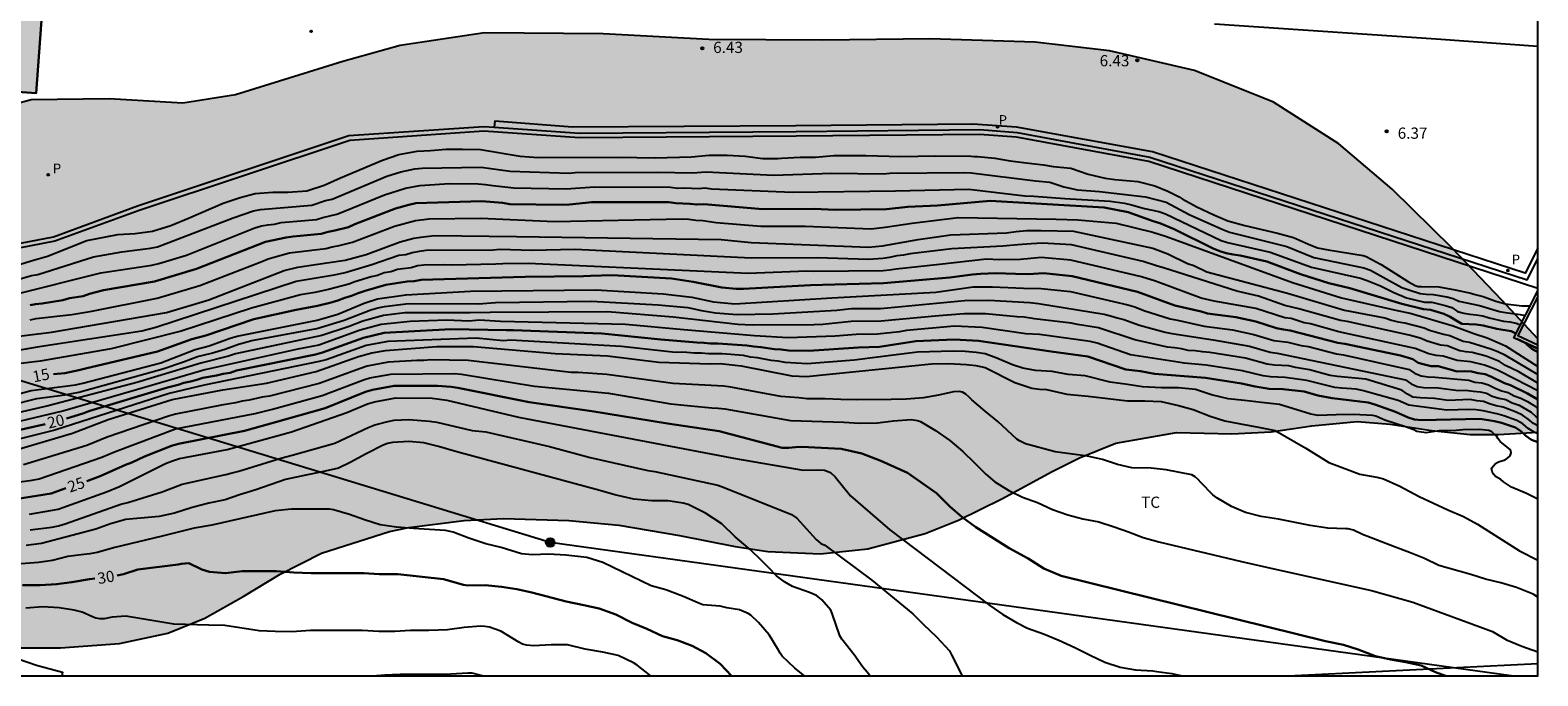
# Model space of a CAD drawing. Units: millimetres. Extents: x 584844 to 585194, y 4794790 to 4795040.
# Drawn here: x 585093 to 585194, y 4794790 to 4794833 of the extents above; entities that cross this region are included whole.
import ezdxf

# ---------------------------------------------------------------- set-up
doc = ezdxf.new("R2010")
doc.units = ezdxf.units.MM
for name, color, linetype in [('010106', 9, 'Continuous'), ('020104', 34, 'Continuous'), ('020204', 9, 'Continuous'), ('020307', 24, 'Continuous'), ('020308', 9, 'Continuous'), ('060113', 4, 'Continuous'), ('060124', 9, 'Continuous'), ('070101', 9, 'ALAMBRADA'), ('070105', 6, 'Continuous'), ('070108', 9, 'VALLA'), ('090217', 9, 'Continuous'), ('100106', 63, 'Continuous'), ('100301', 7, 'Continuous'), ('210205', 4, 'Continuous'), ('210305', 4, 'Continuous'), ('220104', 9, 'LINEA_ELECTRICA'), ('990502', 255, 'Continuous'), ('990504', 63, 'Continuous')]:
    doc.layers.add(name, color=color, linetype=linetype)
doc.layers.add('020105', color=24, linetype='Continuous', lineweight=30)
doc.layers.add('080111', color=7, linetype='Continuous', lineweight=30)
doc.styles.add('ARIAL', font='ARIAL.TTF', dxfattribs={"height": 1})
doc.styles.add('ARIALI', font='ARIALI.TTF', dxfattribs={"height": 1})
doc.styles.add('ROMANS', font='romans__.ttf', dxfattribs={"height": 1})
doc.linetypes.add('ALAMBRADA', pattern='A,1,[203,DONOSTI.shx,S=0.1,R=0,X=0,Y=0],1', length=2)
doc.linetypes.add('LINEA_ELECTRICA', pattern='A,7.5,-0.3,["E",Standard,S=0.25,R=0,X=-0.1,Y=-0.1],-0.3', length=8.1)
doc.linetypes.add('VALLA', pattern='A,1,[200,DONOSTI.shx,S=0.1,R=0,X=0,Y=0],1', length=2)

# ---------------------------------------------------------------- blocks, each defined once
blk = doc.blocks.new('COTAPU')
blk.add_circle((0, 0), 0.075)
blk = doc.blocks.new('POSTEM')
for radius in [0.29, 0.21, 0.12]:
    blk.add_circle((0, 0), radius)
blk = doc.blocks.new('PLUVI3')
blk.add_circle((0, 0), 0.055)

msp = doc.modelspace()

# ---------------------------------------------------------------- hatches: boundary and pattern name
at = {"layer": '990502'}
msp.add_hatch(color=256, dxfattribs=at).paths.add_polyline_path([(585098.86, 4794899.08), (585086.38, 4794899.8), (585073.89, 4794900.53), (585071.32, 4794865.69), (585068.74, 4794830.86), (585081.26, 4794829.97), (585093.78, 4794829.08), (585096.32, 4794864.08)])
at = {"layer": '990504'}
msp.add_hatch(color=256, dxfattribs=at).paths.add_polyline_path([(585194.09, 4794806.43), (585194.09, 4794812.66), (585191.69, 4794815.24), (585188.34, 4794818.75), (585184.36, 4794822.67), (585180.79, 4794825.69), (585176.43, 4794828.47), (585171.16, 4794830.6), (585165.48, 4794831.91), (585160.51, 4794832.48), (585153.48, 4794832.7), (585146.33, 4794832.61), (585138.7, 4794832.65), (585131.65, 4794833.05), (585123.72, 4794833.1), (585118.09, 4794832.26), (585114.26, 4794831.2), (585107.1, 4794828.97), (585103.58, 4794828.4), (585098.64, 4794828.7), (585093.44, 4794828.64), (585090.02, 4794827.69), (585085.52, 4794826.16), (585078.48, 4794824.93), (585068.79, 4794824.53), (585064.15, 4794824.67), (585061.67, 4794826.45), (585060.33, 4794828.88), (585058.96, 4794831.06), (585056.18, 4794833.8), (585053.41, 4794834.58), (585049.37, 4794832.95), (585046.54, 4794831.41), (585041.9, 4794830.19), (585037.34, 4794829.86), (585031.89, 4794829.12), (585025.8, 4794827.38), (585018.94, 4794825.12), (585012.62, 4794823.64), (585008.45, 4794823.39), (585002.41, 4794824.42), (585000.38, 4794824.67), (584995.4, 4794823.78), (584987.95, 4794820.86), (584980.7, 4794819.4), (584976.14, 4794818.58), (584972.57, 4794817.32), (584967.28, 4794814.35), (584961.38, 4794811.31), (584957.12, 4794810.34), (584952.32, 4794809.59), (584945.9, 4794806.9), (584943.27, 4794805.49), (584940.73, 4794802.67), (584939.95, 4794799.26), (584941.56, 4794798.69), (584945.07, 4794798.81), (584959.71, 4794800.28), (584965.16, 4794800.9), (584969.2, 4794801.93), (584973.3, 4794803.93), (584975.98, 4794805.99), (584978.19, 4794808.03), (584980.65, 4794809.74), (584983.39, 4794810.52), (584987.16, 4794810.67), (584992.45, 4794810.6), (584996.86, 4794810.73), (585004.33, 4794810.51), (585009.05, 4794809.52), (585014.38, 4794807.87), (585019.96, 4794806.45), (585025.59, 4794805.94), (585029.85, 4794806.19), (585034.76, 4794806.86), (585041.32, 4794807.69), (585046.25, 4794807.66), (585050.52, 4794806.64), (585052.76, 4794805.5), (585055.42, 4794802.9), (585056.98, 4794800.43), (585058.55, 4794798.7), (585061.25, 4794796.9), (585063.19, 4794795.9), (585066.88, 4794794.36), (585072.53, 4794793.06), (585077.24, 4794792.57), (585082.21, 4794792.34), (585089.01, 4794792.11), (585092.2, 4794792.02), (585095.39, 4794792.01), (585099.33, 4794792.3), (585102.58, 4794793), (585105.04, 4794793.99), (585107.65, 4794795.46), (585110.08, 4794796.95), (585112.83, 4794798.35), (585117.37, 4794799.8), (585118.67, 4794800.06), (585122.36, 4794800.53), (585125, 4794800.65), (585129.36, 4794800.53), (585132.69, 4794800.21), (585136.74, 4794799.53), (585140.46, 4794798.78), (585142.66, 4794798.45), (585146.18, 4794798.3), (585149.33, 4794798.64), (585153.16, 4794799.66), (585155.39, 4794800.55), (585158.29, 4794801.98), (585161.64, 4794803.8), (585163.47, 4794804.71), (585165.9, 4794805.69), (585169.96, 4794806.41), (585173.64, 4794806.32), (585176.28, 4794806.44), (585178.99, 4794806.86), (585182.03, 4794807.14), (585184.23, 4794806.97), (585186.99, 4794806.53), (585189.57, 4794806.28), (585191.47, 4794806.28)])

# ---------------------------------------------------------------- linework, layer by layer
at = {"layer": '010106', "flags": 128}
msp.add_lwpolyline([(584844.1, 4794790.15), (585194.09, 4794790.15), (585194.09, 4795040.14), (584844.1, 4795040.15)], close=True, dxfattribs=at)
at = {"layer": '020104', "flags": 128}
for points, elevation in [([(585092.37, 4794817.53), (585093.44, 4794817.87), (585094.53, 4794818.19), (585097.16, 4794819.24), (585099.23, 4794819.63), (585100.39, 4794819.69), (585101.55, 4794819.86), (585102.76, 4794820.23), (585103.95, 4794820.72), (585106.27, 4794821.73), (585107.41, 4794822.11), (585108.41, 4794822.38), (585109.58, 4794822.46), (585110.58, 4794822.47), (585111.86, 4794822.55), (585113.01, 4794822.93), (585114.1, 4794823.43), (585116.91, 4794824.61), (585118.01, 4794824.97), (585119.22, 4794825.2), (585120.12, 4794825.25), (585121.16, 4794825.33), (585122.25, 4794825.33), (585123.45, 4794825.31), (585126.1, 4794824.86), (585127.31, 4794824.78), (585132.67, 4794824.8), (585135.13, 4794824.76), (585137.56, 4794824.82), (585138.73, 4794824.93), (585139.93, 4794824.93), (585141.14, 4794824.86), (585142.31, 4794824.71), (585143.32, 4794824.71), (585143.57, 4794824.74), (585144.81, 4794824.81), (585145.83, 4794824.81), (585147.05, 4794824.92), (585149.19, 4794824.92), (585151.53, 4794824.85), (585153.85, 4794824.88), (585156.21, 4794824.87), (585156.44, 4794824.85), (585156.66, 4794824.85), (585157.82, 4794824.73), (585158.83, 4794824.56), (585159.9, 4794824.41), (585161.07, 4794824.28), (585161.71, 4794824.18), (585162.89, 4794824.06), (585164.06, 4794823.66), (585165.19, 4794823.4), (585165.84, 4794823.31), (585167.38, 4794823.18), (585168.5, 4794822.88), (585169.38, 4794822.53), (585170.14, 4794822.15), (585170.33, 4794822.02), (585171.31, 4794821.48), (585172.44, 4794820.94), (585173.38, 4794820.55), (585174.51, 4794820.23), (585176.69, 4794819.72), (585177.76, 4794819.43), (585178.77, 4794818.98), (585179.38, 4794818.74), (585180.09, 4794818.6), (585182.43, 4794818.24), (585182.62, 4794818.16), (585183.62, 4794817.62), (585185.46, 4794816.47), (585185.9, 4794816.22), (585186.09, 4794816.17), (585186.33, 4794816.16), (585187.47, 4794816.14), (585188.56, 4794815.94), (585189.61, 4794815.72), (585189.81, 4794815.65), (585190.45, 4794815.49), (585191.28, 4794815.17), (585191.93, 4794814.99), (585193.03, 4794814.86), (585193.58, 4794814.87)], 7), ([(585092.11, 4794816.5), (585093.47, 4794816.89), (585093.89, 4794816.97), (585097.61, 4794818.14), (585099.5, 4794818.47), (585101.42, 4794818.72), (585101.89, 4794818.82), (585106.93, 4794820.75), (585108.3, 4794821.21), (585108.75, 4794821.31), (585112.18, 4794821.59), (585113.1, 4794821.9), (585113.55, 4794822), (585117.21, 4794823.53), (585118.14, 4794823.82), (585119.07, 4794824.02), (585119.56, 4794824.06), (585123.51, 4794824.14), (585125.45, 4794823.86), (585129.37, 4794823.74), (585129.78, 4794823.78), (585135.25, 4794823.79), (585137.63, 4794823.76), (585138.54, 4794823.83), (585143.02, 4794823.6), (585146.93, 4794823.72), (585150.38, 4794823.69), (585150.8, 4794823.72), (585155.76, 4794823.77), (585156.24, 4794823.75), (585160.54, 4794823.22), (585161.49, 4794823.12), (585162.43, 4794822.81), (585163.33, 4794822.61), (585164.8, 4794822.5), (585167.88, 4794822.14), (585169.26, 4794821.79), (585170.8, 4794820.98), (585173.04, 4794819.96), (585173.5, 4794819.79), (585177.32, 4794818.83), (585179.12, 4794818.1), (585182.46, 4794817.41), (585182.91, 4794817.25), (585185.01, 4794816.1), (585185.47, 4794815.93), (585186.22, 4794815.69), (585186.62, 4794815.64), (585187.09, 4794815.63), (585188.01, 4794815.46), (585188.44, 4794815.35), (585188.82, 4794815.18), (585190.19, 4794814.89), (585191.54, 4794814.49), (585191.93, 4794814.42), (585192.9, 4794814.29), (585193.25, 4794814.23)], 8), ([(585092.23, 4794815.61), (585098.1, 4794817.07), (585101.5, 4794817.58), (585101.97, 4794817.7), (585103.81, 4794818.26), (585108.39, 4794820.08), (585108.82, 4794820.22), (585109.26, 4794820.29), (585109.69, 4794820.33), (585110.15, 4794820.44), (585112.5, 4794820.63), (585112.93, 4794820.77), (585113.85, 4794821), (585114.27, 4794821.14), (585117.04, 4794822.29), (585118.44, 4794822.73), (585119.4, 4794822.91), (585121.38, 4794823.04), (585123.31, 4794823.01), (585123.79, 4794822.98), (585124.28, 4794822.9), (585125.69, 4794822.76), (585129.17, 4794822.69), (585131.07, 4794822.81), (585136.14, 4794822.79), (585136.62, 4794822.73), (585137.09, 4794822.74), (585138.03, 4794822.7), (585138.46, 4794822.74), (585138.88, 4794822.69), (585144.31, 4794822.47), (585151.17, 4794822.55), (585156.08, 4794822.66), (585159.82, 4794822.21), (585160.42, 4794822.19), (585162.49, 4794822.04), (585165.52, 4794821.86), (585166.48, 4794821.73), (585166.94, 4794821.62), (585167.82, 4794821.37), (585168.77, 4794821.16), (585169.21, 4794821.02), (585172.93, 4794819.24), (585173.35, 4794819.1), (585176.2, 4794818.46), (585178.98, 4794817.45), (585182.25, 4794816.72), (585182.7, 4794816.57), (585183.57, 4794816.2), (585184.42, 4794815.77), (585185.32, 4794815.41), (585186.53, 4794815.12), (585187.01, 4794815.12), (585187.91, 4794814.9), (585188.34, 4794814.75), (585188.72, 4794814.49), (585189.15, 4794814.38), (585189.55, 4794814.31), (585189.98, 4794814.27), (585190.41, 4794814.19), (585190.85, 4794814.06), (585191.79, 4794813.85), (585192.21, 4794813.8), (585192.65, 4794813.72), (585192.93, 4794813.6)], 9), ([(585091.34, 4794812.69), (585094.8, 4794813.11), (585102.48, 4794814.43), (585105.3, 4794815.26), (585110.35, 4794817.22), (585111.25, 4794817.46), (585112.44, 4794817.62), (585114.41, 4794817.92), (585115.81, 4794818.3), (585118.1, 4794819.14), (585119, 4794819.38), (585119.46, 4794819.46), (585120.39, 4794819.56), (585125.86, 4794819.5), (585139.54, 4794819.31), (585141.53, 4794819.09), (585149.37, 4794818.78), (585150.31, 4794818.87), (585152.7, 4794819.31), (585154.87, 4794819.61), (585158.59, 4794819.75), (585159.24, 4794819.83), (585159.93, 4794819.89), (585160.91, 4794819.91), (585163.08, 4794819.85), (585168.38, 4794818.72), (585169.37, 4794818.35), (585170.68, 4794817.69), (585171.1, 4794817.57), (585171.97, 4794817.13), (585177.36, 4794815.71), (585181.17, 4794814.57), (585183.86, 4794814.06), (585184.32, 4794813.91), (585184.77, 4794813.8), (585185.2, 4794813.74), (585186.49, 4794813.39), (585186.86, 4794813.25), (585187.79, 4794812.97), (585188.22, 4794812.88), (585189.11, 4794812.51), (585189.53, 4794812.45), (585190.95, 4794812), (585191.41, 4794811.82), (585191.84, 4794811.61), (585193.48, 4794810.63), (585194.09, 4794810.29)], 12), ([(585093.37, 4794813.94), (585093.78, 4794814.02), (585096.16, 4794814.29), (585097.49, 4794814.52), (585101.86, 4794815.39), (585104.7, 4794816.23), (585108.86, 4794817.83), (585109.28, 4794818.01), (585109.74, 4794818.15), (585110.7, 4794818.4), (585113.13, 4794818.7), (585113.55, 4794818.81), (585114.02, 4794818.9), (585114.91, 4794819.13), (585117.71, 4794820.18), (585119.11, 4794820.56), (585120.02, 4794820.68), (585123.49, 4794820.73), (585128.41, 4794820.5), (585136.93, 4794820.67), (585137.37, 4794820.65), (585137.85, 4794820.59), (585138.3, 4794820.57), (585139.19, 4794820.43), (585142.18, 4794820.2), (585145.15, 4794820.19), (585149.55, 4794820.02), (585150.5, 4794820.12), (585152.29, 4794820.38), (585155.37, 4794820.77), (585161.91, 4794820.65), (585163.36, 4794820.61), (585165.92, 4794820.39), (585168.37, 4794819.8), (585169.28, 4794819.49), (585177.71, 4794816.43), (585180.98, 4794815.4), (585184.69, 4794814.56), (585185.57, 4794814.37), (585188.44, 4794813.54), (585189.81, 4794813.01), (585190.7, 4794812.72), (585191.54, 4794812.38), (585191.94, 4794812.19), (585194.09, 4794810.82)], 11), ([(585194.09, 4794809.71), (585192.83, 4794810.46), (585191.94, 4794810.89), (585191.52, 4794811.14), (585190.64, 4794811.51), (585189.71, 4794811.75), (585189.29, 4794811.79), (585188.87, 4794811.87), (585188.03, 4794812.19), (585187.58, 4794812.25), (585186.69, 4794812.5), (585186.24, 4794812.7), (585185.49, 4794812.91), (585181.35, 4794813.81), (585180.9, 4794813.88), (585178.12, 4794814.67), (585177.18, 4794814.9), (585175.43, 4794815.52), (585173.99, 4794815.85), (585169.09, 4794817.4), (585168.68, 4794817.52), (585167.73, 4794817.84), (585162.94, 4794818.94), (585161.01, 4794819.05), (585160.24, 4794819.02), (585159.35, 4794818.95), (585158.36, 4794818.85), (585154.94, 4794818.67), (585152.17, 4794818.34), (585151.71, 4794818.25), (585151.27, 4794818.2), (585150.79, 4794818.1), (585150.34, 4794818.03), (585149.38, 4794817.97), (585145.95, 4794818.07), (585141.53, 4794818.06), (585129.79, 4794818.62), (585126.87, 4794818.56), (585124.78, 4794818.62), (585124.3, 4794818.58), (585119.83, 4794818.56), (585119.36, 4794818.5), (585118.9, 4794818.4), (585118.46, 4794818.28), (585118.01, 4794818.22), (585116.19, 4794817.6), (585114.41, 4794817.08), (585113.54, 4794816.89), (585111.15, 4794816.49), (585101.77, 4794813.41), (585100.83, 4794813.18), (585093.83, 4794812.11), (585090.88, 4794811.6)], 13), ([(585194.09, 4794809.18), (585192.63, 4794809.95), (585191.4, 4794810.56), (585190.96, 4794810.75), (585190.52, 4794810.91), (585189.61, 4794811.13), (585188.7, 4794811.21), (585187.77, 4794811.5), (585187.29, 4794811.56), (585186.81, 4794811.66), (585185.9, 4794812.01), (585180.79, 4794813.13), (585178.9, 4794813.67), (585178.49, 4794813.74), (585177.61, 4794814.03), (585177.19, 4794814.06), (585175.25, 4794814.68), (585172.47, 4794815.18), (585171.6, 4794815.38), (585168.54, 4794816.52), (585167.62, 4794816.81), (585162.9, 4794817.91), (585160.92, 4794818.09), (585159.53, 4794817.97), (585158.12, 4794817.94), (585157.26, 4794817.98), (585154.13, 4794817.63), (585151.22, 4794817.32), (585150.79, 4794817.24), (585150.36, 4794817.21), (585145.72, 4794817.16), (585145.25, 4794817.18), (585141.33, 4794817.03), (585126.65, 4794817.69), (585124.95, 4794817.68), (585124.48, 4794817.64), (585121.49, 4794817.58), (585121.07, 4794817.6), (585119.67, 4794817.59), (585119.24, 4794817.53), (585118.82, 4794817.41), (585117.92, 4794817.29), (585117.47, 4794817.14), (585117.03, 4794817.07), (585116.57, 4794816.89), (585116.15, 4794816.8), (585115.06, 4794816.47), (585114.66, 4794816.32), (585113.3, 4794815.96), (585112.39, 4794815.76), (585111.44, 4794815.6), (585108.17, 4794814.72), (585103.46, 4794813.17), (585098.78, 4794812), (585094.03, 4794811.18), (585092.75, 4794811.01)], 14), ([(585090.9, 4794808.53), (585093.43, 4794809.21), (585096.4, 4794809.6), (585096.89, 4794809.69), (585102.11, 4794811.07), (585104.39, 4794811.95), (585105.33, 4794812.2), (585106.74, 4794812.71), (585107.21, 4794812.85), (585112.55, 4794813.92), (585113.92, 4794814.31), (585115.68, 4794815.05), (585116.57, 4794815.33), (585118.48, 4794815.61), (585122.79, 4794815.84), (585131.17, 4794815.94), (585135.65, 4794815.68), (585137.58, 4794815.45), (585139.02, 4794815.14), (585140.45, 4794814.99), (585146.92, 4794815.41), (585153.87, 4794815.79), (585156.38, 4794816.13), (585157.66, 4794816.14), (585159.73, 4794816.05), (585160.92, 4794816.03), (585162.88, 4794815.82), (585166.7, 4794814.94), (585167.16, 4794814.79), (585167.78, 4794814.56), (585169.53, 4794813.99), (585170.02, 4794813.92), (585171.79, 4794813.52), (585173.7, 4794813.27), (585175.12, 4794812.96), (585176.46, 4794812.55), (585177.39, 4794812.44), (585178.29, 4794812.22), (585178.77, 4794812.15), (585180.63, 4794811.65), (585181.1, 4794811.59), (585185.5, 4794810.62), (585185.86, 4794810.36), (585186.3, 4794810.2), (585186.76, 4794810.13), (585187.24, 4794810.11), (585189.49, 4794809.9), (585189.89, 4794809.77), (585190.36, 4794809.73), (585190.79, 4794809.59), (585191.23, 4794809.37), (585191.67, 4794809.18), (585192.11, 4794809.07), (585192.52, 4794808.86), (585192.96, 4794808.69), (585193.4, 4794808.47), (585193.81, 4794808.22), (585194.09, 4794808.01)], 16), ([(585088.52, 4794807.35), (585093.81, 4794808.67), (585095.7, 4794808.93), (585096.62, 4794809.11), (585102.23, 4794810.65), (585103.62, 4794811.12), (585104.55, 4794811.49), (585105.48, 4794811.71), (585106.38, 4794811.98), (585107.28, 4794812.3), (585108.19, 4794812.55), (585112.52, 4794813.35), (585114.34, 4794813.92), (585116.14, 4794814.61), (585116.59, 4794814.74), (585117.04, 4794814.83), (585118.47, 4794814.99), (585118.95, 4794815.02), (585123.33, 4794815.01), (585124.47, 4794815.09), (585130.86, 4794815.19), (585135.33, 4794814.93), (585137.3, 4794814.76), (585138.23, 4794814.55), (585139.16, 4794814.4), (585140.6, 4794814.29), (585142.99, 4794814.34), (585147.26, 4794814.58), (585148.24, 4794814.68), (585150.17, 4794814.69), (585155.79, 4794815.22), (585157.42, 4794815.24), (585160.16, 4794815.09), (585160.73, 4794815.03), (585165.11, 4794814.32), (585165.55, 4794814.21), (585165.98, 4794814.07), (585166.43, 4794813.96), (585167.47, 4794813.57), (585169.19, 4794813.1), (585169.63, 4794813.02), (585172.4, 4794812.59), (585174.83, 4794812.17), (585176.2, 4794811.78), (585176.67, 4794811.71), (585185.25, 4794809.92), (585185.62, 4794809.66), (585186.02, 4794809.48), (585186.46, 4794809.42), (585187.44, 4794809.38), (585188.8, 4794809.2), (585189.29, 4794809.24), (585189.76, 4794809.17), (585190.24, 4794809.13), (585190.67, 4794809.03), (585191.04, 4794808.84), (585191.49, 4794808.69), (585191.96, 4794808.61), (585192.38, 4794808.38), (585192.85, 4794808.23), (585193.65, 4794807.76), (585193.98, 4794807.46), (585194.09, 4794807.39)], 17), ([(585194.09, 4794806.84), (585193.8, 4794807.01), (585193.45, 4794807.3), (585193.07, 4794807.56), (585192.65, 4794807.76), (585191.78, 4794808.09), (585191.31, 4794808.19), (585190.86, 4794808.32), (585190.47, 4794808.48), (585190.01, 4794808.53), (585189.56, 4794808.6), (585188.09, 4794808.54), (585187.18, 4794808.67), (585186.24, 4794808.71), (585185.75, 4794808.76), (585185.38, 4794808.96), (585185, 4794809.23), (585182.61, 4794809.96), (585180.7, 4794810.14), (585180.21, 4794810.22), (585178.83, 4794810.6), (585177.91, 4794810.75), (585177.45, 4794810.85), (585176.5, 4794810.91), (585176.01, 4794810.97), (585174.57, 4794811.36), (585172.17, 4794811.76), (585171.68, 4794811.79), (585171.21, 4794811.86), (585170.73, 4794811.89), (585170.29, 4794811.99), (585169.82, 4794812.06), (585169.35, 4794812.1), (585167.17, 4794812.59), (585164.75, 4794813.39), (585163.35, 4794813.61), (585162.91, 4794813.72), (585160.46, 4794814.01), (585159.77, 4794814.12), (585159.29, 4794814.14), (585157.19, 4794814.33), (585155.77, 4794814.33), (585154.08, 4794814.21), (585150.22, 4794813.85), (585148.22, 4794813.81), (585146.32, 4794813.63), (585145.75, 4794813.6), (585141.61, 4794813.58), (585140.65, 4794813.62), (585136.32, 4794814.1), (585131.93, 4794814.47), (585124.1, 4794814.43), (585122.77, 4794814.4), (585118.4, 4794814.4), (585116.98, 4794814.22), (585115.6, 4794813.84), (585114.69, 4794813.49), (585112.86, 4794812.88), (585107.09, 4794811.67), (585106.62, 4794811.51), (585104.77, 4794811.03), (585100.49, 4794809.74), (585094.58, 4794808.19), (585090.29, 4794807.2)], 18), ([(585194.09, 4794806.31), (585193.84, 4794806.42), (585193.45, 4794806.68), (585193.08, 4794806.98), (585192.69, 4794807.2), (585191.81, 4794807.52), (585191.36, 4794807.65), (585190.45, 4794807.85), (585189.98, 4794807.92), (585189.49, 4794807.94), (585188.02, 4794807.9), (585185.48, 4794808.23), (585184.75, 4794808.54), (585182.44, 4794809.18), (585181.96, 4794809.29), (585181, 4794809.36), (585180.53, 4794809.42), (585178.66, 4794809.88), (585177.21, 4794810.08), (585176.23, 4794810.13), (585175.74, 4794810.19), (585174.36, 4794810.53), (585171.93, 4794810.91), (585170.47, 4794811.03), (585170.06, 4794811.11), (585166.87, 4794811.6), (585164.66, 4794812.37), (585164.18, 4794812.48), (585160.8, 4794812.96), (585159.88, 4794813), (585156.96, 4794813.43), (585155.13, 4794813.51), (585151.92, 4794813.23), (585151.44, 4794813.13), (585149.98, 4794812.98), (585148.56, 4794812.96), (585147.15, 4794812.83), (585144.01, 4794812.74), (585141.76, 4794812.86), (585137.04, 4794813.26), (585133.15, 4794813.63), (585124.79, 4794813.82), (585123.38, 4794813.91), (585122.67, 4794813.85), (585121.21, 4794813.9), (585118.75, 4794813.82), (585116.82, 4794813.61), (585115.42, 4794813.24), (585112.65, 4794812.24), (585111.25, 4794811.97), (585105.04, 4794810.59), (585101.32, 4794809.49), (585095.55, 4794807.82), (585095.07, 4794807.72), (585090.74, 4794806.7)], 19), ([(585194.09, 4794801.96), (585193.33, 4794802.33), (585192.34, 4794802.76), (585191.8, 4794803.12), (585191.62, 4794803.26), (585191.27, 4794803.47), (585191.12, 4794803.63), (585191.04, 4794803.81), (585191, 4794804.02), (585191.27, 4794804.34), (585191.47, 4794804.44), (585191.9, 4794804.59), (585192.07, 4794804.69), (585192.25, 4794804.85), (585192.32, 4794805.05), (585192.26, 4794805.24), (585191.58, 4794805.81), (585191.44, 4794805.98), (585191.34, 4794806.16), (585191.01, 4794806.44), (585190.82, 4794806.53), (585190.62, 4794806.57), (585190.2, 4794806.61), (585189.07, 4794806.59), (585188.85, 4794806.57), (585188.64, 4794806.53), (585187.5, 4794806.52), (585186.64, 4794806.38), (585186, 4794806.48), (585185.81, 4794806.58), (585185.42, 4794806.71), (585185.24, 4794806.79), (585183.86, 4794807.23), (585183.27, 4794807.5), (585183.07, 4794807.55), (585181.78, 4794807.6), (585180.61, 4794807.59), (585179.42, 4794807.55), (585178.93, 4794807.63), (585176.83, 4794808.27), (585175.64, 4794808.4), (585174.49, 4794808.55), (585173.4, 4794808.66), (585172.3, 4794808.92), (585171.23, 4794809.28), (585170.08, 4794809.39), (585168.96, 4794809.39), (585167.68, 4794809.45), (585166.67, 4794809.61), (585165.52, 4794809.77), (585163.85, 4794810.19), (585162.71, 4794810.28), (585161.64, 4794810.47), (585160.54, 4794810.54), (585159.69, 4794810.7), (585159, 4794810.93), (585157.96, 4794811.38), (585157.16, 4794811.65), (585156.56, 4794811.74), (585155.84, 4794811.81), (585155.04, 4794811.84), (585152.65, 4794811.77), (585151.4, 4794811.62), (585148.43, 4794811.23), (585145.27, 4794811), (585143.81, 4794811.08), (585143.34, 4794811.17), (585142.88, 4794811.21), (585141.97, 4794811.4), (585141.49, 4794811.44), (585141.02, 4794811.54), (585139.61, 4794811.67), (585138.68, 4794811.67), (585138.22, 4794811.7), (585137.72, 4794811.7), (585137.24, 4794811.75), (585136.29, 4794811.78), (585132.87, 4794812.16), (585125.47, 4794812.57), (585125, 4794812.53), (585123.17, 4794812.7), (585117.27, 4794812.48), (585115.83, 4794812.22), (585113.15, 4794811.26), (585112.68, 4794811.14), (585105, 4794809.57), (585102.65, 4794809), (585095.03, 4794806.55), (585091.73, 4794805.73)], 21), ([(585092.43, 4794805.25), (585096.21, 4794806.37), (585098.58, 4794807.27), (585102.86, 4794808.6), (585106.24, 4794809.25), (585109.15, 4794809.71), (585112.49, 4794810.47), (585115.3, 4794811.49), (585116.19, 4794811.73), (585117.11, 4794811.89), (585120.54, 4794812.14), (585122.98, 4794812.14), (585128.45, 4794811.69), (585131.93, 4794811.53), (585135.37, 4794811.1), (585138.81, 4794810.99), (585139.46, 4794811.01), (585140.88, 4794810.86), (585144.26, 4794810.2), (585145.24, 4794810.14), (585153.59, 4794811), (585154.73, 4794811.02), (585155.92, 4794810.95), (585156.54, 4794810.89), (585157.17, 4794810.74), (585159.16, 4794809.75), (585160.29, 4794809.37), (585160.8, 4794809.3), (585161.27, 4794809.27), (585162.62, 4794808.96), (585164.05, 4794808.83), (585166.69, 4794808.53), (585167.84, 4794808.53), (585168.93, 4794808.47), (585170.09, 4794808.2), (585171.06, 4794807.94), (585172.2, 4794807.49), (585173.18, 4794807.18), (585174.23, 4794806.98), (585175.42, 4794806.77), (585176.54, 4794806.53), (585178.59, 4794805.36), (585180.14, 4794804.39), (585181.19, 4794803.99), (585182.21, 4794803.62), (585183.33, 4794803.43), (585183.77, 4794803.3), (585184.88, 4794802.83), (585186.16, 4794802.12), (585188.07, 4794801.24), (585189.12, 4794800.79), (585190.06, 4794800.27), (585192.86, 4794798.49), (585194.09, 4794797.88)], 22), ([(585194.09, 4794795.41), (585193.78, 4794795.6), (585192.66, 4794796.04), (585191.61, 4794796.36), (585190.59, 4794796.6), (585189.61, 4794796.91), (585187.48, 4794797.52), (585186.51, 4794797.98), (585185.52, 4794798.39), (585184.51, 4794798.76), (585182.37, 4794799.6), (585181.77, 4794799.87), (585181.43, 4794799.96), (585181.26, 4794799.98), (585180.06, 4794800.02), (585178.88, 4794800.2), (585176.76, 4794800.61), (585175.61, 4794800.79), (585174.56, 4794801.07), (585173.62, 4794801.46), (585172.64, 4794802.05), (585172.38, 4794802.25), (585171.57, 4794803.06), (585171.4, 4794803.27), (585171.2, 4794803.45), (585170.97, 4794803.58), (585169.27, 4794803.91), (585168.25, 4794804.03), (585166.97, 4794804.04), (585166, 4794804.26), (585165, 4794804.61), (585164.01, 4794804.83), (585161.84, 4794805.12), (585159.86, 4794805.65), (585159.46, 4794805.85), (585159.28, 4794805.96), (585158.01, 4794807.14), (585157.17, 4794807.82), (585156.28, 4794808.58), (585156.08, 4794808.78), (585155.88, 4794808.96), (585155.66, 4794809.09), (585155.44, 4794809.15), (585155.06, 4794809.13), (585154.06, 4794808.89), (585153.05, 4794808.72), (585151.9, 4794808.64), (585150.9, 4794808.61), (585148.56, 4794808.58), (585147.53, 4794808.6), (585146.49, 4794808.65), (585145.27, 4794808.65), (585144.72, 4794808.72), (585143.52, 4794808.8), (585140.19, 4794809.43), (585139.72, 4794809.49), (585136.33, 4794809.67), (585131.9, 4794810.29), (585129.99, 4794810.42), (585129.52, 4794810.42), (585122.64, 4794811.22), (585120.15, 4794811.26), (585119.68, 4794811.22), (585119.21, 4794811.22), (585117.28, 4794811.1), (585115.88, 4794810.83), (585115.43, 4794810.69), (585112.68, 4794809.67), (585109.36, 4794808.84), (585108.88, 4794808.77), (585108, 4794808.56), (585107.54, 4794808.49), (585107.1, 4794808.39), (585106.16, 4794808.22), (585103.08, 4794807.63), (585102.61, 4794807.5), (585098.52, 4794806.1), (585097.15, 4794805.54), (585092.93, 4794804.24)], 23), ([(585086.59, 4794802.28), (585093.51, 4794803.21), (585093.98, 4794803.31), (585098.15, 4794804.75), (585099, 4794805.11), (585103.08, 4794806.64), (585108.41, 4794807.68), (585109.56, 4794807.97), (585112.87, 4794808.87), (585115.64, 4794809.92), (585116.07, 4794810.05), (585117.47, 4794810.31), (585121.72, 4794810.35), (585122.19, 4794810.31), (585127.06, 4794809.51), (585132.01, 4794809.03), (585136.17, 4794808.32), (585137.5, 4794808.18), (585138.9, 4794808.06), (585139.33, 4794808.04), (585139.79, 4794807.98), (585144.16, 4794807.21), (585147.74, 4794807.09), (585148.78, 4794807.03), (585149.97, 4794807.04), (585151.05, 4794807.19), (585152.22, 4794807.27), (585152.64, 4794807.2), (585152.85, 4794807.13), (585153.86, 4794806.54), (585154.8, 4794805.88), (585155.68, 4794805.13), (585156.44, 4794804.41), (585157.22, 4794803.63), (585157.82, 4794803.1), (585158.75, 4794802.54), (585159.66, 4794802.09), (585160.66, 4794801.72), (585161.67, 4794801.25), (585162.7, 4794800.91), (585163.69, 4794800.64), (585164.76, 4794800.43), (585165.79, 4794800.1), (585166.75, 4794799.77), (585167.73, 4794799.39), (585168.78, 4794799.11), (585174.29, 4794797.79), (585176.46, 4794797.29), (585182.97, 4794795.86), (585185.75, 4794795.08), (585191.06, 4794793.12), (585191.99, 4794792.56), (585193.02, 4794792.13), (585194.09, 4794791.75)], 24), ([(585093.33, 4794800.94), (585095.24, 4794801.29), (585098.48, 4794802.43), (585099.34, 4794802.79), (585102.42, 4794804.33), (585102.88, 4794804.51), (585103.34, 4794804.66), (585106.53, 4794805.26), (585110.83, 4794806.46), (585114.53, 4794807.74), (585115.91, 4794808.31), (585116.38, 4794808.45), (585117.8, 4794808.73), (585120.22, 4794808.69), (585121.21, 4794808.57), (585125.99, 4794807.44), (585140.36, 4794804.7), (585145.01, 4794803.89), (585145.99, 4794803.91), (585146.44, 4794803.88), (585146.84, 4794803.73), (585147.16, 4794803.45), (585148.18, 4794802.17), (585150.81, 4794799.91), (585157.49, 4794794.84), (585158.35, 4794794.25), (585159.26, 4794793.72), (585160, 4794793.34), (585161.07, 4794792.95), (585162.09, 4794792.54), (585163.17, 4794792.04), (585164.19, 4794791.53), (585165.17, 4794791.07), (585166.19, 4794790.72), (585167.22, 4794790.56), (585168.38, 4794790.48), (585168.64, 4794790.43), (585169.64, 4794790.3), (585170.33, 4794790.15)], 26), ([(585093.37, 4794799.91), (585094.81, 4794800.07), (585095.26, 4794800.16), (585095.72, 4794800.3), (585099.42, 4794801.62), (585099.89, 4794801.73), (585102.2, 4794802.45), (585103.53, 4794802.95), (585106.45, 4794803.59), (585106.86, 4794803.72), (585107.31, 4794803.82), (585110.11, 4794804.7), (585110.87, 4794804.89), (585113.72, 4794805.7), (585115.95, 4794806.74), (585116.39, 4794806.91), (585117.27, 4794807.15), (585117.7, 4794807.22), (585118.66, 4794807.28), (585120.06, 4794807.17), (585120.54, 4794807.1), (585122.91, 4794806.54), (585123.82, 4794806.46), (585128.07, 4794805.48), (585130.78, 4794804.74), (585134.63, 4794803.86), (585135.1, 4794803.8), (585139.32, 4794802.89), (585139.73, 4794802.74), (585144.24, 4794800.93), (585144.6, 4794800.68), (585145.88, 4794799.25), (585146.19, 4794798.99), (585146.45, 4794798.87), (585149.61, 4794796.53), (585152.33, 4794794.3), (585153.03, 4794793.59), (585153.92, 4794792.75), (585154.78, 4794791.81), (585154.93, 4794791.56), (585155.63, 4794790.15)], 27), ([(585149.5, 4794790.15), (585149.44, 4794790.2), (585149.29, 4794790.39), (585149, 4794790.73), (585148.41, 4794791.55), (585147.59, 4794792.6), (585147.46, 4794792.81), (585146.95, 4794794.32), (585146.86, 4794794.53), (585146.26, 4794795.22), (585146.11, 4794795.36), (585145.9, 4794795.52), (585145.43, 4794795.72), (585144.29, 4794796.12), (585143.76, 4794796.42), (585143.23, 4794796.84), (585142.72, 4794797.37), (585142.01, 4794798.08), (585141.34, 4794798.69), (585140.48, 4794799.43), (585139.57, 4794800.3), (585138.49, 4794801.01), (585137.32, 4794801.59), (585137, 4794801.69), (585135.98, 4794801.85), (585134.9, 4794801.85), (585133.71, 4794801.96), (585132.42, 4794802.24), (585131.44, 4794802.53), (585121.88, 4794805.12), (585120.66, 4794805.47), (585119.68, 4794805.71), (585118.66, 4794805.8), (585117.57, 4794805.73), (585117.25, 4794805.66), (585116.96, 4794805.55), (585115.81, 4794804.98), (585114.75, 4794804.4), (585113.96, 4794804.03), (585112.87, 4794803.77), (585111.78, 4794803.56), (585110.43, 4794803.26), (585108.44, 4794802.58), (585107.35, 4794802.23), (585106.39, 4794801.91), (585105.3, 4794801.69), (585104.2, 4794801.4), (585103.01, 4794801.01), (585102, 4794800.79), (585099.77, 4794800.6), (585098.74, 4794800.31), (585097.75, 4794799.95), (585094.14, 4794799), (585093.1, 4794798.86)], 28), ([(585145.11, 4794790.15), (585144.46, 4794790.66), (585143.6, 4794791.47), (585143.47, 4794791.66), (585143.37, 4794791.86), (585142.75, 4794792.88), (585142.02, 4794793.71), (585141.51, 4794794.2), (585141.33, 4794794.31), (585140.76, 4794794.56), (585139.91, 4794794.69), (585139.46, 4794794.8), (585138.31, 4794794.89), (585138.08, 4794794.97), (585136.95, 4794795.47), (585135.84, 4794795.89), (585134.85, 4794796.17), (585131.63, 4794797.72), (585130.56, 4794798.06), (585129.16, 4794798.22), (585127.99, 4794798.28), (585126.93, 4794798.24), (585126.19, 4794798.31), (585124.84, 4794798.72), (585123.82, 4794798.97), (585122.68, 4794799.34), (585121.62, 4794799.75), (585121.42, 4794799.8), (585121.12, 4794799.85), (585118.98, 4794800), (585117.85, 4794800.07), (585116.75, 4794800.23), (585115.71, 4794800.56), (585114.71, 4794800.92), (585113.63, 4794801.24), (585113.38, 4794801.28), (585113.17, 4794801.29), (585110.82, 4794801.28), (585109.75, 4794801.18), (585105.51, 4794800.22), (585104.34, 4794800.02), (585102.19, 4794799.48), (585099.03, 4794798.72), (585097.84, 4794798.39), (585097.37, 4794798.29), (585096.96, 4794798.25), (585095.9, 4794798.11), (585094.86, 4794797.86), (585093.93, 4794797.72), (585091.62, 4794797.55)], 29), ([(585134.81, 4794790.15), (585134.74, 4794790.22), (585133.93, 4794790.87), (585133.68, 4794791.01), (585132.65, 4794791.5), (585131.63, 4794791.74), (585130.44, 4794791.93), (585129.27, 4794792.21), (585128.18, 4794792.23), (585127.02, 4794792.15), (585126.52, 4794792.2), (585126.27, 4794792.27), (585126.02, 4794792.39), (585124.82, 4794793.13), (585124.05, 4794793.4), (585123.75, 4794793.44), (585123.45, 4794793.46), (585122.36, 4794793.37), (585121.26, 4794793.23), (585120.01, 4794793.18), (585118.79, 4794793.18), (585117.73, 4794793.12), (585116.67, 4794793.12), (585115.55, 4794793.17), (585112.09, 4794793.18), (585110.85, 4794793.09), (585109.74, 4794793.1), (585108.66, 4794793.15), (585106.38, 4794793.51), (585105.3, 4794793.54), (585102.97, 4794793.59), (585099.76, 4794794.14), (585098.86, 4794794.06), (585098.31, 4794793.96), (585098.03, 4794793.96), (585097.77, 4794794), (585097.54, 4794794.08), (585096.85, 4794794.4), (585096.31, 4794794.54), (585095.3, 4794794.7), (585094.21, 4794794.76), (585093.08, 4794794.67)], 31), ([(585123.59, 4794790.15), (585122.9, 4794790.32), (585122.6, 4794790.32), (585121.47, 4794790.26), (585118.09, 4794790.24), (585117.06, 4794790.2), (585116.5, 4794790.15)], 32)]:
    msp.add_lwpolyline(points, dxfattribs=dict(at, elevation=elevation))
at = {"layer": '020105', "flags": 128}
for points, elevation in [([(585093.37, 4794814.91), (585093.73, 4794814.98), (585094.18, 4794815.02), (585095.56, 4794815.25), (585096, 4794815.37), (585096.91, 4794815.52), (585097.33, 4794815.68), (585098.28, 4794815.92), (585101.68, 4794816.5), (585104.49, 4794817.34), (585109.09, 4794819.14), (585110.47, 4794819.43), (585110.95, 4794819.5), (585112.82, 4794819.67), (585113.28, 4794819.82), (585113.73, 4794819.9), (585114.64, 4794820.13), (585115.07, 4794820.33), (585117.78, 4794821.37), (585118.67, 4794821.62), (585119.13, 4794821.72), (585123.55, 4794821.87), (585124.93, 4794821.74), (585125.42, 4794821.67), (585128.91, 4794821.61), (585129.4, 4794821.63), (585130.89, 4794821.8), (585135.85, 4794821.8), (585136.04, 4794821.79), (585136.5, 4794821.73), (585137.45, 4794821.69), (585137.9, 4794821.63), (585138.37, 4794821.65), (585142.32, 4794821.33), (585145.74, 4794821.35), (585147.15, 4794821.27), (585150.57, 4794821.33), (585152, 4794821.49), (585153.99, 4794821.56), (585157.51, 4794821.88), (585165.11, 4794821.43), (585166.72, 4794821.12), (585168.39, 4794820.52), (585168.84, 4794820.38), (585169.79, 4794819.99), (585172.41, 4794818.7), (585172.84, 4794818.52), (585173.27, 4794818.39), (585173.74, 4794818.3), (585174.21, 4794818.24), (585175.98, 4794817.83), (585178.24, 4794816.98), (585180.14, 4794816.38), (585181.53, 4794816.04), (585185.01, 4794814.99), (585186.45, 4794814.65), (585186.92, 4794814.6), (585187.82, 4794814.34), (585188.24, 4794814.14), (585188.64, 4794813.88), (585189.02, 4794813.67), (585189.97, 4794813.61), (585190.43, 4794813.55), (585191.35, 4794813.33), (585192.31, 4794813.17), (585192.63, 4794813.02)], 10), ([(585094.94, 4794810.31), (585095.7, 4794810.38), (585096.63, 4794810.56), (585097.08, 4794810.69), (585101.88, 4794811.81), (585104.17, 4794812.65), (585105.1, 4794812.88), (585108.32, 4794813.98), (585111.14, 4794814.61), (585112.56, 4794814.87), (585113.47, 4794815.09), (585113.93, 4794815.23), (585114.39, 4794815.4), (585114.84, 4794815.54), (585115.28, 4794815.72), (585115.75, 4794815.88), (585117.14, 4794816.26), (585118.56, 4794816.49), (585119.03, 4794816.52), (585119.49, 4794816.6), (585126.44, 4794816.81), (585130.34, 4794816.84), (585130.81, 4794816.88), (585132.26, 4794816.92), (585136.21, 4794816.69), (585137.66, 4794816.48), (585139.58, 4794816.09), (585140.54, 4794816), (585141.03, 4794816), (585145.5, 4794816.25), (585150.38, 4794816.38), (585154.8, 4794816.77), (585156.32, 4794816.96), (585156.87, 4794817), (585157.89, 4794817.04), (585159.2, 4794817), (585160.04, 4794816.99), (585161.09, 4794817.04), (585162.99, 4794816.86), (585167.35, 4794815.81), (585169.83, 4794814.9), (585171.6, 4794814.48), (585172.03, 4794814.36), (585173.92, 4794814.1), (585175.25, 4794813.81), (585176.64, 4794813.37), (585177.1, 4794813.28), (585177.55, 4794813.21), (585180.74, 4794812.39), (585181.19, 4794812.33), (585184.91, 4794811.55), (585185.74, 4794811.31), (585186.09, 4794811.07), (585186.51, 4794810.94), (585186.97, 4794810.84), (585187.43, 4794810.83), (585188.71, 4794810.49), (585189.2, 4794810.5), (585189.67, 4794810.48), (585190.11, 4794810.36), (585190.58, 4794810.3), (585191, 4794810.12), (585191.86, 4794809.69), (585192.26, 4794809.57), (585193.41, 4794809.02), (585194.09, 4794808.6)], 15), ([(585095.81, 4794807.34), (585096.9, 4794807.68), (585097.35, 4794807.85), (585102.54, 4794809.41), (585103.25, 4794809.59), (585103.63, 4794809.73), (585104.08, 4794809.81), (585104.51, 4794809.93), (585104.91, 4794810.06), (585105.82, 4794810.21), (585106.26, 4794810.33), (585106.74, 4794810.4), (585107.16, 4794810.54), (585112.43, 4794811.62), (585112.91, 4794811.75), (585115.65, 4794812.74), (585117.02, 4794813.07), (585121.47, 4794813.31), (585125.18, 4794813.24), (585125.64, 4794813.25), (585131.56, 4794813.02), (585135.5, 4794812.62), (585137.9, 4794812.42), (585138.38, 4794812.4), (585138.82, 4794812.35), (585139.31, 4794812.35), (585141.25, 4794812.21), (585141.72, 4794812.14), (585142.19, 4794812.11), (585143.09, 4794811.98), (585143.55, 4794811.95), (585144.03, 4794811.89), (585145.39, 4794811.86), (585148.71, 4794812.09), (585150.12, 4794812.13), (585152.54, 4794812.5), (585155.11, 4794812.62), (585156.72, 4794812.53), (585161.59, 4794811.82), (585164.04, 4794811.49), (585166.57, 4794810.61), (585167.54, 4794810.51), (585168.49, 4794810.33), (585171.9, 4794810.05), (585174.3, 4794809.67), (585175.2, 4794809.47), (585176.14, 4794809.32), (585177.06, 4794809.31), (585178.47, 4794809.15), (585179.39, 4794808.88), (585180.35, 4794808.69), (585182.75, 4794808.4), (585183.21, 4794808.28), (585184.58, 4794807.79), (585185.42, 4794807.4), (585185.85, 4794807.27), (585186.32, 4794807.24), (585190.24, 4794807.31), (585191.19, 4794807.16), (585191.66, 4794807.05), (585192.59, 4794806.74), (585192.96, 4794806.49), (585193.3, 4794806.18), (585193.67, 4794805.92), (585194.09, 4794805.77)], 20), ([(585193.31, 4794812.33), (585193.37, 4794812.26), (585193.7, 4794811.99), (585194.09, 4794811.78)], 10), ([(585097.16, 4794803.16), (585098.06, 4794803.48), (585099.74, 4794804.24), (585100.17, 4794804.4), (585101.02, 4794804.8), (585102.82, 4794805.51), (585103.29, 4794805.65), (585107.69, 4794806.52), (585109.77, 4794807.09), (585113.07, 4794808.04), (585115.78, 4794809.13), (585116.24, 4794809.25), (585117.69, 4794809.53), (585120.59, 4794809.52), (585121.5, 4794809.45), (585121.95, 4794809.38), (585126.7, 4794808.43), (585130.89, 4794807.84), (585135.96, 4794807), (585139.41, 4794806.49), (585143.6, 4794805.39), (585144.05, 4794805.37), (585144.5, 4794805.42), (585144.93, 4794805.45), (585147.55, 4794805.31), (585148.93, 4794805), (585150.2, 4794804.52), (585151.98, 4794803.7), (585153.91, 4794802.36), (585154.82, 4794801.47), (585155.63, 4794800.74), (585156.54, 4794800.09), (585158.78, 4794798.68), (585160.04, 4794797.99), (585161.09, 4794797.33), (585162.24, 4794796.84), (585179.91, 4794792.47), (585181.1, 4794792.22), (585182.09, 4794791.91), (585183.24, 4794791.46), (585184.25, 4794791.23), (585185.28, 4794791.07), (585186.29, 4794790.83), (585187.25, 4794790.39), (585187.93, 4794790.15)], 25), ([(585090.42, 4794806.08), (585094.37, 4794806.97)], 20), ([(585095.75, 4794802.68), (585094.78, 4794802.34), (585092.4, 4794801.95)], 25), ([(585140.22, 4794790.15), (585139.46, 4794790.95), (585138.51, 4794791.66), (585137.59, 4794792.16), (585136.6, 4794792.52), (585135.62, 4794792.79), (585134.57, 4794793.28), (585133.58, 4794793.7), (585132.5, 4794794.24), (585131.38, 4794794.65), (585130.36, 4794794.88), (585129.17, 4794795.11), (585126.89, 4794795.72), (585125.88, 4794795.93), (585124.86, 4794796.1), (585123.76, 4794796.2), (585122.61, 4794796.19), (585122.33, 4794796.23), (585120.99, 4794796.6), (585117.93, 4794796.95), (585116.68, 4794796.95), (585115.67, 4794797), (585112.14, 4794797), (585110.98, 4794797.05), (585109.8, 4794797.15), (585107.54, 4794797.15), (585106.43, 4794797), (585105.36, 4794797.09), (585104.84, 4794797.26), (585103.98, 4794797.67), (585103.72, 4794797.66), (585103.49, 4794797.63), (585103.26, 4794797.58), (585100.57, 4794797.26), (585099.6, 4794796.94), (585099.18, 4794796.86)], 30), ([(585097.7, 4794796.64), (585097.34, 4794796.6), (585096.15, 4794796.41), (585095.14, 4794796.27), (585094.04, 4794796.2), (585092.86, 4794796.2)], 30)]:
    msp.add_lwpolyline(points, dxfattribs=dict(at, elevation=elevation))
at = {"layer": '060113'}
msp.add_polyline3d([(585194.09, 4794818.72, 6.23), (585193.24, 4794817.06, 6.23), (585168.34, 4794825.16, 6.21), (585159.27, 4794826.81, 6.21), (585156.35, 4794827.01, 6.22), (585144.53, 4794826.89, 6.24), (585129.61, 4794826.8, 6.21), (585124.41, 4794827.2, 6.24), (585124.38, 4794826.8, 6.18)], dxfattribs=at)
at = {"layer": '060124'}
msp.add_polyline3d([(585172.48, 4794833.7, 6.49), (585187.3, 4794832.7, 6.5), (585194.09, 4794832.21, 6.49)], dxfattribs=at)
at = {"layer": '070101'}
msp.add_polyline3d([(585092.51, 4794791.31, 32.21), (585093.8, 4794790.85, 32.26), (585095.53, 4794790.4, 32.33), (585095.49, 4794790.15, 32.3)], dxfattribs=at)
at = {"layer": '070105'}
for points in [[(585194.09, 4794816.03, 6.09), (585168.1, 4794824.5, 6.16), (585159.27, 4794826.14, 6.07), (585156.79, 4794826.32, 6.08), (585144.55, 4794826.2, 6.2), (585130.06, 4794826.09, 6.08), (585123.68, 4794826.53, 6.2), (585114.73, 4794825.92, 6.33), (585100.65, 4794821.24, 6.49), (585095.02, 4794819.18, 6.6), (585090.07, 4794818.22, 6.58), (585081.8, 4794817.86, 6.56), (585078.12, 4794818.29, 6.58), (585073.5, 4794819.63, 6.57), (585065.97, 4794823.14, 6.86), (585066.04, 4794823.28, 6.86), (585066.1, 4794823.42, 6.86)], [(585066.1, 4794823.42, 6.86), (585073.61, 4794819.93, 6.57), (585078.19, 4794818.6, 6.58), (585081.81, 4794818.18, 6.56), (585090.03, 4794818.54, 6.58), (585094.93, 4794819.48, 6.6), (585100.54, 4794821.54, 6.49), (585114.67, 4794826.24, 6.33), (585123.68, 4794826.85, 6.2), (585124.38, 4794826.8, 6.19)], [(585124.38, 4794826.8, 6.19), (585130.07, 4794826.4, 6.08), (585144.55, 4794826.52, 6.2), (585156.81, 4794826.64, 6.08), (585159.31, 4794826.45, 6.07), (585168.18, 4794824.8, 6.16), (585193.37, 4794816.6, 6.09), (585194.09, 4794818, 6.09)], [(585194.09, 4794811.97, 10.36), (585193.28, 4794812.34, 10.37), (585192.48, 4794812.72, 10.28), (585193.28, 4794814.29, 10.28), (585194.09, 4794815.87, 10.27)], [(585194.09, 4794815.48, 9.91), (585192.76, 4794812.89, 9.93), (585194.09, 4794812.27, 9.92)]]:
    msp.add_polyline3d(points, dxfattribs=at)
at = {"layer": '070108'}
msp.add_polyline3d([(585192.69, 4794812.69, 12.47), (585193.39, 4794812.36, 12.47), (585194.09, 4794812.04, 12.46)], dxfattribs=at)
at = {"layer": '080111'}
msp.add_polyline3d([(585094.49, 4794838.83, 6.33), (585093.78, 4794829.08, 6.33), (585081.26, 4794829.97, 6.51), (585069.19, 4794830.83, 6.69)], dxfattribs=at)
at = {"layer": '100106', "flags": 128}
for points in [[(585194.09, 4794812.66), (585191.69, 4794815.24), (585188.34, 4794818.75), (585184.36, 4794822.67), (585180.79, 4794825.69), (585176.43, 4794828.47), (585171.16, 4794830.6), (585165.48, 4794831.91), (585160.51, 4794832.48), (585153.48, 4794832.7), (585146.33, 4794832.61), (585138.7, 4794832.65), (585131.65, 4794833.05), (585123.72, 4794833.1), (585118.09, 4794832.26), (585114.26, 4794831.2), (585107.1, 4794828.97), (585103.58, 4794828.4), (585098.64, 4794828.7), (585093.44, 4794828.64), (585090.02, 4794827.69)], [(585092.2, 4794792.02), (585095.39, 4794792.01), (585099.33, 4794792.3), (585102.58, 4794793), (585105.04, 4794793.99), (585107.65, 4794795.46), (585110.08, 4794796.95), (585112.83, 4794798.35), (585117.37, 4794799.8), (585118.67, 4794800.06), (585122.36, 4794800.53), (585125, 4794800.65), (585129.36, 4794800.53), (585132.69, 4794800.21), (585136.74, 4794799.53), (585140.46, 4794798.78), (585142.66, 4794798.45), (585146.18, 4794798.3), (585149.33, 4794798.64), (585153.16, 4794799.66), (585155.39, 4794800.55), (585158.29, 4794801.98), (585161.64, 4794803.8), (585163.47, 4794804.71), (585165.9, 4794805.69), (585169.96, 4794806.41), (585173.64, 4794806.32), (585176.28, 4794806.44), (585178.99, 4794806.86), (585182.03, 4794807.14), (585184.23, 4794806.97), (585186.99, 4794806.53), (585189.57, 4794806.28), (585191.47, 4794806.28), (585194.09, 4794806.43)]]:
    msp.add_lwpolyline(points, dxfattribs=at)
at = {"layer": '220104'}
for points in [[(585192.3, 4794790.15, 26.23), (585128.12, 4794799.06, 28.71), (585061.43, 4794819.42, 10.43)], [(585194.09, 4794790.96, 20.72), (585177.85, 4794790.15, 22.05)]]:
    msp.add_polyline3d(points, dxfattribs=at)

# ---------------------------------------------------------------- block references
at = {"layer": '020204', "rotation": 359.9987685839998}
for p in [(585138.27, 4794832.07, 6.43), (585167.33, 4794831.27, 6.43), (585184, 4794826.52, 6.37)]:
    msp.add_blockref('COTAPU', p, dxfattribs=at)
at = {"layer": '090217', "rotation": 359.9987685839998}
msp.add_blockref('POSTEM', (585128.12, 4794799.06, 28.71), dxfattribs=at)
at = {"layer": '210205', "rotation": 359.9987685839998}
for p in [(585112.14, 4794833.21, 6.03), (585158, 4794826.82, 6.18), (585094.58, 4794823.62, 6.2), (585192.09, 4794817.23, 6.15)]:
    msp.add_blockref('PLUVI3', p, dxfattribs=at)

# ---------------------------------------------------------------- texts
at = {"layer": '020307', "style": 'ARIALI'}
for s, rotation, p in [('15', 11.1208, (585093.61, 4794809.75, 15)), ('20', 13.2108, (585094.62, 4794806.66, 20)), ('25', 19.0708, (585096.03, 4794802.38, 25)), ('30', 9.9228, (585097.94, 4794796.27, 30))]:
    msp.add_text(s, height=0.75, rotation=rotation, dxfattribs=at).set_placement(p)
at = {"layer": '020308', "style": 'ARIAL'}
for s, p in [('6.43', (585139, 4794831.76, 6.43)), ('6.43', (585164.82, 4794830.87, 6.43)), ('6.37', (585184.73, 4794826.03, 6.37))]:
    msp.add_text(s, height=0.75, rotation=359.9988, dxfattribs=at).set_placement(p)
at = {"layer": '100301', "style": 'ARIAL'}
msp.add_text('TC', height=0.75, rotation=359.9988, dxfattribs=at).set_placement((585167.59, 4794801.37))
at = {"layer": '210305', "style": 'ROMANS'}
for p in [(585158.07, 4794826.96, 6.18), (585094.88, 4794823.72, 6.2), (585192.34, 4794817.64, 6.15)]:
    msp.add_text('P', height=0.65, rotation=359.9988, dxfattribs=at).set_placement(p)

doc.saveas('drawing.dxf')
